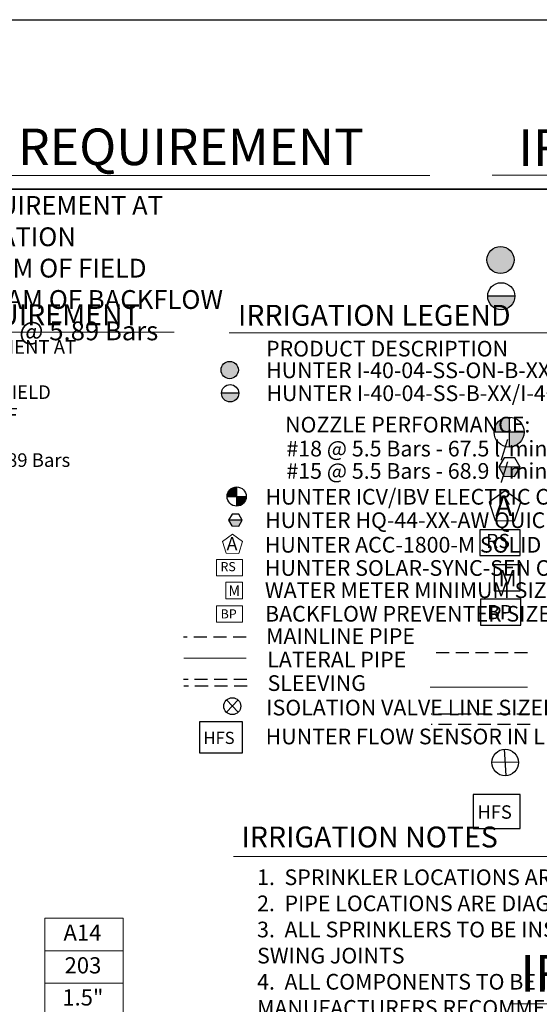
# Model space of a CAD drawing. Units: millimetres. Extents: x -187512 to 222088, y -240279 to 33361.
# Drawn here: x -17693 to 31990, y -82855 to 11346 of the extents above; entities that cross this region are included whole.
import ezdxf
from ezdxf.enums import TextEntityAlignment as Align

# ---------------------------------------------------------------- set-up
doc = ezdxf.new("R2010")
doc.units = ezdxf.units.MM
doc.header["$LTSCALE"] = 20000
doc.linetypes.add('DASHED2', pattern=[0.375, 0.25, -0.125])
for name, color, linetype in [('H-Symbols A3', 140, 'Continuous'), ('H-Symbols A4', 141, 'Continuous'), ('H-TTBLK A3', 1, 'Continuous'), ('H-TTBLK A4', 1, 'Continuous')]:
    doc.layers.add(name, color=color, linetype=linetype)
for name, color, linetype, lineweight in [('H-Text A3', 241, 'Continuous', 15), ('H-Text A4', 243, 'Continuous', 15), ('H-Zone ID', 240, 'Continuous', 15)]:
    doc.layers.add(name, color=color, linetype=linetype, lineweight=lineweight)
doc.layers.get('0').freeze()
doc.styles.add('Hunter ISF', font='arial.ttf')
doc.styles.add('Hunter ISFB', font='arial.ttf')

# ---------------------------------------------------------------- blocks, each defined once
blk = doc.blocks.new('H Valve ID')
at = {"layer": 'H-Zone ID'}
for p, q in [((-9.01, -15.07, 10.9), (-9.01, 15.07, 10.9)), ((-9.01, 15.07, 10.9), (9.09, 15.07, 10.9)), ((9.09, 15.07, 10.9), (9.09, -15.07, 10.9)), ((-9.01, 7.54, 10.9), (9.09, 7.54, 10.9)), ((-9.01, 0, 10.9), (9.09, 0, -11)), ((9.09, -7.54, 10.9), (-9.01, -7.54, -11)), ((9.09, -15.07, 10.9), (-9.01, -15.07, 10.9))]:
    blk.add_line(p, q, dxfattribs=at)
at = {"layer": 'H-Zone ID', "style": 'Hunter ISF'}
for tag, height, p in [('A1', 3.74, (-0.32, 11.23, -0.05)), ('62', 3.74, (-0.21, 3.67, -0.05)), ('1.5"', 3.74, (-0.23, -3.75, -0.05)), ('.50"/HR', 1.5, (-0.08, -12.07, -0.05))]:
    blk.add_attdef(tag, text='', height=height, dxfattribs=at).set_placement(p, align=Align.MIDDLE)
blk = doc.blocks.new('Controller')
at = {"layer": 'H-Symbols A3', "ltscale": 0.25}
blk.add_lwpolyline([(0.1147, 0.0323), (0.0002, 0.1165), (-0.1153, 0.0336), (-0.0721, -0.1019), (0.0701, -0.1027)], close=True, dxfattribs=at)
blk = doc.blocks.new('C1', base_point=(1, 1))
blk.add_circle((1, 1), 0.5)

msp = doc.modelspace()

# ---------------------------------------------------------------- hatches: boundary and pattern name
at = {"layer": 'H-Symbols A3'}
h = msp.add_hatch(color=256, dxfattribs=at)
edge = h.paths.add_edge_path()
edge.add_ellipse((28280.05, -11636.15), major_axis=(-914.08, 914.08), ratio=1, start_angle=0, end_angle=360)
msp.add_hatch(color=256, dxfattribs=at).paths.add_polyline_path([(27056.04, -15093.08, 1.00416683), (29641.31, -15116.07)])
at = {"layer": 'H-Symbols A3', "linetype": 'Continuous', "ltscale": 20}
h = msp.add_hatch(color=256, dxfattribs=at)
edge = h.paths.add_edge_path()
edge.add_line((29095.86, -28093.62), (29095.85, -26671.93))
edge.add_ellipse((29101.6, -28105.39), major_axis=(1013.62, 1013.62), ratio=1, start_angle=45.2295083, end_angle=134.5311713)
edge.add_line((27668.17, -28093.66), (29095.86, -28093.62))
h = msp.add_hatch(color=256, dxfattribs=at)
edge = h.paths.add_edge_path()
edge.add_ellipse((29101.6, -28105.39), major_axis=(-1013.62, 1013.62), ratio=1, start_angle=134.7714166, end_angle=225)
edge.add_ellipse((29101.6, -28105.39), major_axis=(1013.62, 1013.62), ratio=1, start_angle=315, end_angle=315.4725964)
edge.add_line((30535.02, -28093.57), (29095.86, -28093.62))
edge.add_line((29095.86, -28093.62), (29095.88, -29538.85))
msp.add_hatch(color=256, dxfattribs=at).paths.add_polyline_path([(28113.9, -31447.24), (28610.53, -32335.86), (29628.41, -32350.08), (30149.66, -31475.68)])
at = {"layer": 'H-Symbols A4'}
h = msp.add_hatch(color=256, dxfattribs=at)
edge = h.paths.add_edge_path()
edge.add_ellipse((2385.82, -22170.89), major_axis=(-585.01, 585.01), ratio=1, start_angle=0, end_angle=360)
msp.add_hatch(color=256, dxfattribs=at).paths.add_polyline_path([(1602.45, -24383.32, 1.00416683), (3257.02, -24398.04)])
at = {"layer": 'H-Symbols A4', "linetype": 'Continuous', "ltscale": 20}
h = msp.add_hatch(color=256, dxfattribs=at)
edge = h.paths.add_edge_path()
edge.add_line((3049.16, -34268.33), (3049.15, -33358.45))
edge.add_ellipse((3052.83, -34275.86), major_axis=(648.72, 648.72), ratio=1, start_angle=45.2295083, end_angle=134.5311713)
edge.add_line((2135.44, -34268.36), (3049.16, -34268.33))
h = msp.add_hatch(color=256, dxfattribs=at)
edge = h.paths.add_edge_path()
edge.add_ellipse((3052.83, -34275.86), major_axis=(-648.72, 648.72), ratio=1, start_angle=134.7714166, end_angle=225)
edge.add_ellipse((3052.83, -34275.86), major_axis=(648.72, 648.72), ratio=1, start_angle=315, end_angle=315.4725964)
edge.add_line((3970.22, -34268.3), (3049.16, -34268.33))
edge.add_line((3049.16, -34268.33), (3049.17, -35193.28))
msp.add_hatch(color=256, dxfattribs=at).paths.add_polyline_path([(2278.44, -36522.01), (2599.6, -37088.86), (3251.09, -37094.15), (3581.41, -36532.59)])

# ---------------------------------------------------------------- linework, layer by layer
at = {"layer": 'H-Symbols A3', "linetype": 'Continuous', "ltscale": 20}
for p, q in [((29095.85, -26671.93), (29095.88, -29538.85)), ((27668.17, -28093.66), (30535.02, -28093.57)), ((30149.66, -31475.68), (28113.9, -31447.24))]:
    msp.add_line(p, q, dxfattribs=at)
at = {"layer": 'H-Symbols A3'}
for p, q in [((28638.07, -58454.22), (28798.84, -60976.88)), ((29982.28, -59702.56), (27454.63, -59728.54))]:
    msp.add_line(p, q, dxfattribs=at)
msp.add_lwpolyline([(29641.31, -15116.07), (27056.04, -15093.08)], dxfattribs=at)
at = {"layer": 'H-Symbols A3', "linetype": 'Continuous', "ltscale": 20}
msp.add_lwpolyline([(28610.53, -32335.86), (29628.41, -32350.08), (30149.66, -31475.68), (29653.04, -30587.06), (28635.16, -30572.84), (28113.9, -31447.24)], close=True, dxfattribs=at)
at = {"layer": 'H-Symbols A3'}
for points in [[(30171.65, -37450.85), (26297.87, -37450.85), (26297.87, -39913.12), (30171.65, -39913.12)], [(30240.37, -44107.99), (26366.58, -44107.99), (26366.58, -46570.26), (30240.37, -46570.26)]]:
    msp.add_lwpolyline(points, close=True, dxfattribs=at)
at = {"layer": 'H-Symbols A3', "ltscale": 0.25}
msp.add_lwpolyline([(30172.52, -43310.75), (30171.65, -40823.99), (27684.89, -40824.86), (27685.76, -43311.62)], close=True, dxfattribs=at)
at = {"layer": 'H-Symbols A3', "color": 5, "linetype": 'DASHED2', "lineweight": 30, "ltscale": 0.25}
msp.add_lwpolyline([(30876.19, -49219.08), (21512.75, -49219.08)], dxfattribs=at)
at = {"layer": 'H-Symbols A3', "color": 1, "lineweight": 20}
msp.add_lwpolyline([(30867.42, -52524.09), (21560.72, -52524.09)], dxfattribs=at)
at = {"layer": 'H-Symbols A3', "linetype": 'DASHED2', "lineweight": 30, "ltscale": 0.25}
for points in [[(31094.74, -55095.52), (21639.73, -55095.52)], [(31109.99, -56092.99), (21654.98, -56092.99)]]:
    msp.add_lwpolyline(points, dxfattribs=at)
at = {"layer": 'H-Symbols A3', "ltscale": 40}
msp.add_lwpolyline([(30173.57, -62775.88), (25660.56, -62775.88), (25660.56, -66042.42), (30173.57, -66042.42)], close=True, dxfattribs=at)
at = {"layer": 'H-Symbols A3'}
msp.add_circle((28348.63, -15109.95), 1292.7, dxfattribs=at)
msp.add_ellipse((28280.05, -11636.15), major_axis=(-914.08, 914.08), ratio=1, start_param=3.92699082, end_param=10.21017612, dxfattribs=at)
at = {"layer": 'H-Symbols A3', "linetype": 'Continuous', "ltscale": 20}
msp.add_ellipse((29101.6, -28105.39), major_axis=(1013.62, 1013.62), ratio=1, start_param=5.49778714, end_param=11.78097245, dxfattribs=at)
at = {"layer": 'H-Symbols A4', "linetype": 'Continuous', "ltscale": 20}
for p, q in [((3049.15, -33358.45), (3049.17, -35193.28)), ((2135.44, -34268.36), (3970.22, -34268.3)), ((3581.41, -36532.59), (2278.44, -36522.01))]:
    msp.add_line(p, q, dxfattribs=at)
at = {"layer": 'H-Symbols A4'}
for p, q in [((3192.18, -54912.85), (2079.16, -53738.79)), ((3192.18, -53738.79), (2079.16, -54912.85))]:
    msp.add_line(p, q, dxfattribs=at)
msp.add_lwpolyline([(3257.02, -24398.04), (1602.45, -24383.32)], dxfattribs=at)
at = {"layer": 'H-Symbols A4', "linetype": 'Continuous', "ltscale": 20}
msp.add_lwpolyline([(2599.6, -37088.86), (3251.09, -37094.15), (3581.41, -36532.59), (3260.25, -35965.74), (2608.76, -35960.45), (2278.44, -36522.01)], close=True, dxfattribs=at)
at = {"layer": 'H-Symbols A4', "lineweight": 15, "ltscale": 0.25}
for points in [[(3622.35, -38582.78), (2666.01, -37879.89), (1701.99, -38572.21), (2062.54, -39702.99), (3249.39, -39709.52)], [(3597, -44059.78), (3596.44, -42468.25), (2004.91, -42468.81), (2005.47, -44060.34)]]:
    msp.add_lwpolyline(points, close=True, dxfattribs=at)
at = {"layer": 'H-Symbols A4', "lineweight": 15}
for points in [[(3596.44, -40290.77), (1117.22, -40290.77), (1117.22, -41866.62), (3596.44, -41866.62)], [(3597.67, -44719.97), (1118.45, -44719.97), (1118.45, -46295.82), (3597.67, -46295.82)]]:
    msp.add_lwpolyline(points, close=True, dxfattribs=at)
at = {"layer": 'H-Symbols A4', "color": 5, "linetype": 'DASHED2', "lineweight": 30, "ltscale": 0.25}
msp.add_lwpolyline([(3956.05, -47734.87), (-2036.55, -47734.87)], dxfattribs=at)
at = {"layer": 'H-Symbols A4', "color": 1, "lineweight": 20}
msp.add_lwpolyline([(3950.44, -49730.33), (-2005.85, -49730.33)], dxfattribs=at)
at = {"layer": 'H-Symbols A4', "linetype": 'DASHED2', "lineweight": 30, "ltscale": 0.25}
for points in [[(4029.31, -51775.79), (-2021.9, -51775.79)], [(4061.84, -52410.68), (-1989.36, -52410.68)]]:
    msp.add_lwpolyline(points, dxfattribs=at)
at = {"layer": 'H-Symbols A4', "ltscale": 40}
msp.add_lwpolyline([(3596.21, -55836.86), (-506.53, -55836.86), (-506.53, -58806.43), (3596.21, -58806.43)], close=True, dxfattribs=at)
at = {"layer": 'H-Symbols A4'}
msp.add_circle((2429.71, -24394.12), 827.33, dxfattribs=at)
msp.add_ellipse((2385.82, -22170.89), major_axis=(-585.01, 585.01), ratio=1, start_param=3.92699082, end_param=10.21017612, dxfattribs=at)
at = {"layer": 'H-Symbols A4', "linetype": 'Continuous', "ltscale": 20}
msp.add_ellipse((3052.83, -34275.86), major_axis=(648.72, 648.72), ratio=1, start_param=5.49778714, end_param=11.78097245, dxfattribs=at)
at = {"layer": 'H-Text A3'}
for points in [[(-35426.5, -3555.07), (21513.9, -3555.07)], [(27492.79, -3539.52), (141126.66, -3539.52)], [(29134.11, -82807.05), (135672.34, -82807.05)]]:
    msp.add_lwpolyline(points, dxfattribs=at)
at = {"layer": 'H-Text A4'}
for points in [[(-35364.98, -18560.88), (-2935.37, -18560.88)], [(2323.12, -18612.06), (76013.45, -18612.06)], [(2752.19, -68706.15), (72668.04, -68706.15)]]:
    msp.add_lwpolyline(points, dxfattribs=at)
at = {"layer": 'H-TTBLK A3'}
msp.add_lwpolyline([(-187512.22, 11345.88), (146763.68, 11345.88), (146796.34, -239948.52), (-187512.22, -239948.52)], close=True, dxfattribs=at)
at = {"layer": 'H-TTBLK A4'}
msp.add_lwpolyline([(-174863.95, -4881.07), (76707.23, -4881.07), (76733.3, -203224.22), (-174858.26, -203224.22)], close=True, dxfattribs=at)
msp.add_lwpolyline([(76707.23, -4881.07), (-174863.95, -4881.07)], dxfattribs=at)

# ---------------------------------------------------------------- block references
at = {"layer": 'H-Symbols A3', "xscale": 13042.77811200009, "yscale": 13042.77811199997, "zscale": 13042.778112}
msp.add_blockref('Controller', (28715.48, -35249.76), dxfattribs=at)
at = {"layer": 'H-Symbols A3', "xscale": 2537.227929599977, "yscale": 2537.227929599961, "zscale": 2537.227929599977, "rotation": 47.11770899781593}
msp.add_blockref('C1', (28723.21, -59719.77), dxfattribs=at)
at = {"layer": 'H-Symbols A4', "xscale": 1623.825874943985, "yscale": 1623.825874943926, "zscale": 1623.825874943986}
msp.add_blockref('C1', (2635.76, -54329.89), dxfattribs=at)
at = {"layer": 'H-Zone ID'}
ref = msp.add_blockref('H Valve ID', (-11559.6, -80845.07, -4510.58), dxfattribs=dict(at, xscale=413.6832000000286, yscale=413.6832000000286, zscale=413.6831999999995))
ref.add_attrib('1.5"', '1.5"', dxfattribs={"height": 1548.83, "style": 'Hunter ISFB'}).set_placement((-11654.41, -82398.14, -4530.33), align=Align.MIDDLE)
ref.add_attrib('.50"/HR', '12.6', dxfattribs={"height": 1545.869, "style": 'Hunter ISFB'}).set_placement((-11591.85, -85836.19, -4530.33), align=Align.MIDDLE)
ref.add_attrib('62', '203', dxfattribs={"height": 1548.83, "style": 'Hunter ISFB'}).set_placement((-11646.55, -79325.67, -4530.33), align=Align.MIDDLE)
ref.add_attrib('A1', 'A14', dxfattribs={"height": 1548.83, "style": 'Hunter ISFB'}).set_placement((-11692.02, -76197.35, -4530.33), align=Align.MIDDLE)

# ---------------------------------------------------------------- texts
at = {"layer": 'H-Symbols A3', "linetype": 'Continuous', "ltscale": 20, "style": 'Hunter ISF'}
msp.add_text('RS', height=1360.8, dxfattribs=at).set_placement((26899.45, -39210.81))
at = {"layer": 'H-Symbols A3', "ltscale": 0.25, "style": 'Hunter ISF'}
for s, height, p in [('M', 1575.07, (28087.57, -42877.31)), ('BP', 1360.8, (26995.52, -46013.41))]:
    msp.add_text(s, height=height, dxfattribs=at).set_placement(p)
at = {"layer": 'H-Symbols A3', "lineweight": 15, "ltscale": 0.25, "style": 'Hunter ISF'}
msp.add_text('HFS', height=1281.5, dxfattribs=at).set_placement((26079.78, -65098.06))
at = {"layer": 'H-Symbols A3', "ltscale": 0.25, "style": 'Hunter ISF'}
msp.add_attdef('A', (27787.29, -36121.85), '1', height=1956.42, dxfattribs=at)
at = {"layer": 'H-Symbols A4', "linetype": 'Continuous', "lineweight": 15, "ltscale": 20, "style": 'Hunter ISF'}
msp.add_text('RS', height=870.912, dxfattribs=at).set_placement((1502.23, -41417.15))
at = {"layer": 'H-Symbols A4', "lineweight": 15, "ltscale": 0.25, "style": 'Hunter ISF'}
for s, height, p in [('M', 1008.04, (2262.63, -43782.38)), ('BP', 870.912, (1520.97, -45939.44)), ('HFS', 1165, (-125.42, -57947.92))]:
    msp.add_text(s, height=height, dxfattribs=at).set_placement(p)
msp.add_attdef('A', (2090.8, -39410.58), '1', height=1252.11, dxfattribs=at)
at = {"layer": 'H-Text A3', "style": 'Hunter ISF'}
for s, p in [('WATER REQUIREMENT', (-34719.07, -2567.21)), ('IRRIGATION LEGEND', (29975.98, -2642.93)), ('IRRIGATION NOTES', (30182.26, -81635.33))]:
    msp.add_text(s, height=3500, dxfattribs=at).set_placement(p)
at = {"layer": 'H-Text A3', "insert": (-33183.49, -5522.67), "char_height": 1800, "width": 40180.6821, "attachment_point": 1, "style": 'Hunter ISF'}
msp.add_mtext('WATER REQUIREMENT AT\\P-FIELD ELEVATION\\P-WITHIN 30.5M OF FIELD\\P-DOWNSTREAM OF BACKFLOW \\P{\\W2.57644; }IS 275 l/min @ 5.89 Bars', dxfattribs=at)
at = {"layer": 'H-Text A4', "style": 'Hunter ISF'}
for s, height, p in [('WATER REQUIREMENT', 2000, (-34756.72, -17883.56, -3179.18)), ('IRRIGATION LEGEND', 2000, (3177.36, -17934.74, -3179.18)), ('PRODUCT DESCRIPTION', 1500, (5861.8, -20876.84)), ('HUNTER I-40-04-SS-ON-B-XX/I-40-06-SS-ON-B-XX, NOZZLE AS SHOWN ', 1500, (5870.43, -22949.11)), ('HUNTER I-40-04-SS-B-XX/I-40-06-SS-B-XX, NOZZLE AS SHOWN', 1500, (5898.1, -25140.61)), ('NOZZLE PERFORMANCE:', 1500, (7682.59, -28144.79)), ('#18 @ 5.5 Bars - 67.5 l/min 18.9m RADIUS', 1500, (7806.46, -30441.95)), ('#15 @ 5.5 Bars - 68.9 l/min 18.0m RADIUS', 1500, (7806.46, -32575.78)), ('HUNTER ICV/IBV ELECTRIC CONTROL VALVE SIZE AS SHOWN', 1500, (5802.04, -35047.81)), ('HUNTER HQ-44-XX-AW QUICK COUPLER VALVE (OPTIONAL)', 1500, (5776.73, -37288.21)), ('HUNTER ACC-1800-M SOLID STATE METAL CABINET CONTROLLER', 1500, (5746.37, -39640.51)), ('HUNTER SOLAR-SYNC-SEN ON SITE WEATHER SENSOR', 1500, (5752.74, -41859.21)), ('WATER METER MINIMUM SIZE @ 275 l/min IS 63mm', 1500, (5750.44, -43982.92)), ('BACKFLOW PREVENTER SIZED TO SYSTEM l/min', 1500, (5765.42, -46239.15)), ('MAINLINE PIPE ', 1500, (5867.38, -48371.85)), ('LATERAL PIPE', 1500, (5973.4, -50619.11)), ('SLEEVING', 1500, (6006.35, -52872.93)), ('ISOLATION VALVE LINE SIZED', 1500, (5882.56, -55215.63)), ('HUNTER FLOW SENSOR IN LINE SIZED FLOW CLIK TEE "FCT" ', 1500, (5827.79, -57981.83)), ('IRRIGATION NOTES', 2000, (3512.84, -67847.75, -3179.18))]:
    msp.add_text(s, height=height, dxfattribs=at).set_placement(p)
at = {"layer": 'H-Text A4', "attachment_point": 1, "style": 'Hunter ISF'}
for s, insert, char_height, width in [('WATER REQUIREMENT AT\\P-FIELD ELEVATION\\P-WITHIN 30m OF FIELD\\P-DOWNSTREAM OF \\P{\\W2.57644; }BACKFLOW\\P  IS 275 l/min @ 5.89 Bars', (-33388.39, -19304.24), 1300, 26142.8352), ('1.  SPRINKLER LOCATIONS ARE TO SCALE \\P2.  PIPE LOCATIONS ARE DIAGRAMMATIC \\P3.  ALL SPRINKLERS TO BE INSTALLED ON 32mm SCH 80  \\P     SWING JOINTS \\P4.  ALL COMPONENTS TO BE INSTALLED AS PER \\P     MANUFACTURERS RECOMMENDATIONS \\P5.  MAINLINE DEPTH TO BE NO LESS THAN 460mm \\P6.  LATERAL DEPTH TO BE NO LESS THAN 410mm \\P7.  ELECTRIC CONTROL VALVES TO BE COVERED  WITH \\P    12" VALVE BOX \\P8.  LOCATE VALVES/QCV\'S OUT OF HIGH TRAFFIC AREAS\\P9.  WIRE SPLICE CONNECTIONS TO BE WATERPROOF \\P10. QCV TO BE LOCATED IN 10" VALVE BOX \\P11. ALL SLEEVES TO BE 2X PIPE RUN THROUGH THEM \\P12. INSTALL ALL COMPONENTS AS  PER LOCAL, STATE, \\P      FEDERAL CODES \\P13. REFER TO HUNTER INSTALLATION DETAILS \\P14. REFER TO HUNTER CATALOG FOR  PERFORMANCE \\P     SPECIFICATIONS \\P15. ADD HUNTER "FS" FOR DIRTY WATER VALVE  \\P16. ADD HUNTER "AS" FOR PRESSURE REGULATED VALVE', (5003.97, -69947.39), 1500, 66156.8229)]:
    msp.add_mtext(s, dxfattribs=dict(at, insert=insert, char_height=char_height, width=width))

doc.saveas('drawing.dxf')
